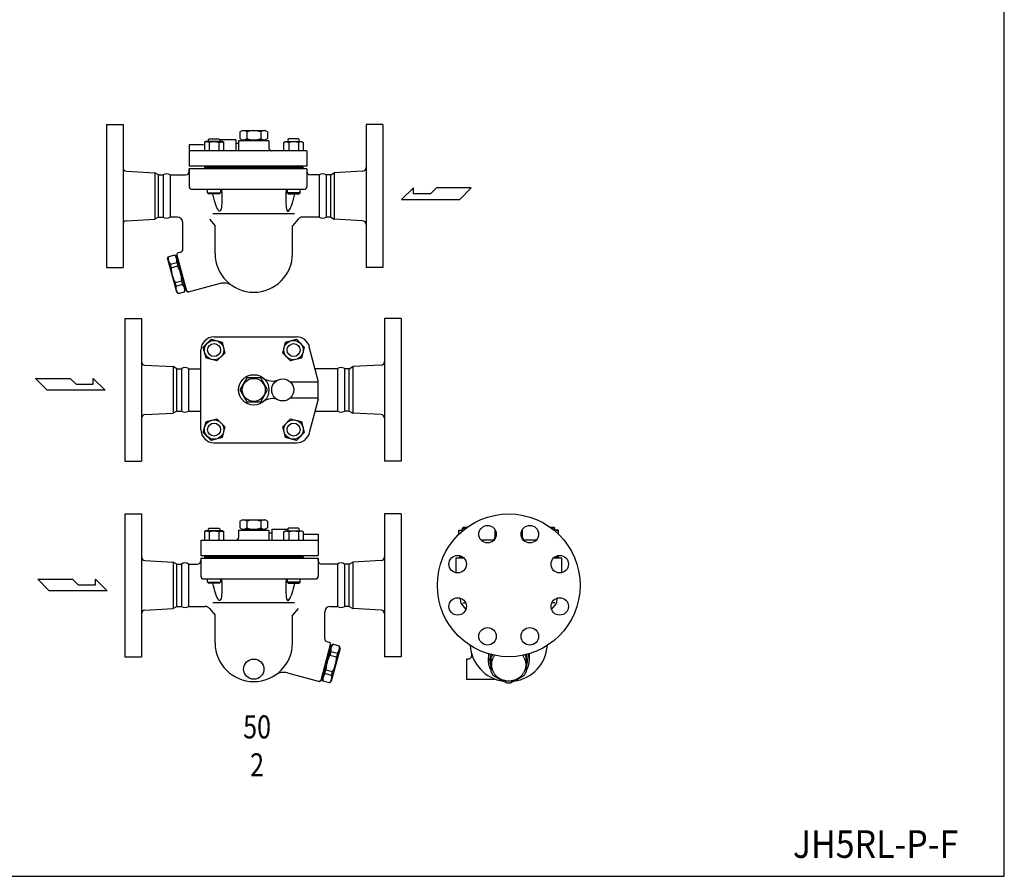
# Model space of a CAD drawing. Extents: x 110 to 2860, y 50 to 1910.
# Drawn here: x 1791 to 2860, y 50 to 980 of the extents above; entities that cross this region are included whole.
import ezdxf
from ezdxf.enums import TextEntityAlignment as Align

# ---------------------------------------------------------------- set-up
doc = ezdxf.new("R2010")
doc.units = 0
doc.header["$LTSCALE"] = 40
doc.layers.get('0').update_dxf_attribs({"linetype": 'CONTINUOUS'})
doc.styles.add('PTSH', font='SIMPLEX', dxfattribs={"width": 0.9, "bigfont": 'EXTFONT'})
doc.styles.get("Standard").update_dxf_attribs({"font": 'simplex', "width": 0.8, "bigfont": 'extfont'})

msp = doc.modelspace()

# ---------------------------------------------------------------- linework, layer by layer
for p, q in [((1884.9, 866.1), (1902.9, 866.1)), ((1884.9, 866.1), (1884.9, 711.1)), ((1902.9, 866.1), (1902.9, 711.1)), ((2029.9, 858.2), (2032.4, 859.6)), ((2029.9, 858.2), (2029.9, 851)), ((2032.4, 859.6), (2057.4, 859.6)), ((2037.4, 858.2), (2037.4, 851)), ((2052.4, 858.2), (2052.4, 851)), ((2059.9, 858.2), (2057.4, 859.6)), ((2059.9, 858.2), (2059.9, 851)), ((2184.9, 866.1), (2166.9, 866.1)), ((2166.9, 866.1), (2166.9, 711.1)), ((2184.9, 866.1), (2184.9, 711.1)), ((1992.9, 847.6), (1991.2, 846.6)), ((1991.2, 846.6), (1991.2, 837.6)), ((2010.7, 847.6), (1992.9, 847.6)), ((1995.7, 849.8), (1996.5, 850.6)), ((1995.7, 847.6), (1995.7, 849.8)), ((1996.5, 850.6), (2007.1, 850.6)), ((1996.5, 846.6), (1996.5, 837.6)), ((2007.1, 850.6), (2007.9, 849.8)), ((2007.1, 846.6), (2007.6, 846.8)), ((2007.1, 846.6), (2007.1, 837.6)), ((2007.6, 846.8), (2008.1, 847.1)), ((2007.9, 849.6), (2007.9, 849.8)), ((2007.9, 849.8), (2007.9, 847.6)), ((2008.1, 847.1), (2008.6, 847.2)), ((2008.6, 847.2), (2009.2, 847.3)), ((2025.4, 849.6), (2008.8, 849.6)), ((2009.2, 847.3), (2009.8, 847.3)), ((2009.8, 847.3), (2010.3, 847.3)), ((2010.3, 847.3), (2010.9, 847.2)), ((2012.4, 846.6), (2010.7, 847.6)), ((2010.9, 847.2), (2011.4, 847.1)), ((2011.4, 847.1), (2012.4, 846.6)), ((2012.4, 837.6), (2012.4, 846.6)), ((2025.4, 849.6), (2025.4, 837.6)), ((2028.4, 845.6), (2025.4, 845.6)), ((2061.4, 848.6), (2028.4, 848.6)), ((2028.4, 848.6), (2028.4, 837.6)), ((2029.9, 851), (2032.4, 849.6)), ((2032.4, 849.6), (2057.4, 849.6)), ((2034.4, 849.6), (2034.4, 848.6)), ((2055.4, 849.6), (2055.4, 848.6)), ((2059.9, 851), (2057.4, 849.6)), ((2061.4, 848.6), (2061.4, 840.6)), ((2077.5, 846.6), (2079.1, 847.6)), ((2078.4, 847.1), (2077.5, 846.6)), ((2077.5, 837.6), (2077.5, 846.6)), ((2079, 847.2), (2078.4, 847.1)), ((2079.5, 847.3), (2079, 847.2)), ((2079.1, 847.6), (2097, 847.6)), ((2080.1, 847.3), (2079.5, 847.3)), ((2080.7, 847.3), (2080.1, 847.3)), ((2081.2, 847.2), (2080.7, 847.3)), ((2081.8, 847.1), (2081.2, 847.2)), ((2082.3, 846.8), (2081.8, 847.1)), ((2082.8, 850.6), (2081.9, 849.8)), ((2081.9, 849.8), (2081.9, 847.6)), ((2082.8, 846.6), (2082.3, 846.8)), ((2093.4, 850.6), (2082.8, 850.6)), ((2082.8, 846.6), (2082.8, 837.6)), ((2094.2, 849.8), (2093.4, 850.6)), ((2093.4, 846.6), (2093.4, 837.6)), ((2094.2, 847.6), (2094.2, 849.8)), ((2097, 847.6), (2098.7, 846.6)), ((2098.7, 846.6), (2098.7, 837.6)), ((1974.9, 844.1), (1974.9, 821.1)), ((1990.4, 844.1), (1974.9, 844.1)), ((2102.4, 837.6), (1974.9, 837.6)), ((2102.4, 837.6), (2102.4, 821.1)), ((1906.7, 815.4), (1937.5, 813.8)), ((1941.4, 811.6), (1937.5, 813.8)), ((1937.5, 813.8), (1937.5, 763.4)), ((2102.4, 821.1), (1974.9, 821.1)), ((1974.9, 818.1), (1974.9, 798.6)), ((1974.9, 815.6), (1974.9, 818.1)), ((1991.4, 818.1), (1974.9, 818.1)), ((2098.4, 819.6), (1991.4, 819.6)), ((1991.4, 819.6), (1991.4, 818.1)), ((2098.4, 818.1), (1991.4, 818.1)), ((1993.1, 821.1), (1993.1, 819.6)), ((2096.8, 821.1), (2096.8, 819.6)), ((2098.4, 819.6), (2098.4, 818.1)), ((2102.4, 818.1), (2098.4, 818.1)), ((2102.4, 818.1), (2102.4, 798.6)), ((2102.4, 818.1), (2102.4, 815.6)), ((2128.5, 811.6), (2132.3, 813.8)), ((2163.1, 815.4), (2132.3, 813.8)), ((2132.3, 813.8), (2132.3, 763.4)), ((1941.4, 811.6), (1946.4, 811.6)), ((1941.4, 765.6), (1941.4, 811.6)), ((1946.4, 811.6), (1946.4, 765.6)), ((1946.4, 811.6), (1946.4, 765.6)), ((1954, 811.6), (1970.9, 811.6)), ((1954, 811.6), (1954, 765.6)), ((2110.3, 811.6), (2106.4, 811.6)), ((2115.9, 811.6), (2106.4, 811.6)), ((2115.9, 811.6), (2115.9, 765.6)), ((2123.5, 811.6), (2123.5, 765.6)), ((2128.5, 811.6), (2123.5, 811.6)), ((2123.5, 811.6), (2123.5, 765.6)), ((2128.5, 765.6), (2128.5, 811.6)), ((2099.4, 795.6), (1977.9, 795.6)), ((1994.8, 792.2), (1994.8, 795.6)), ((1994.8, 792.2), (2008.8, 792.2)), ((1995.9, 791.1), (1994.8, 792.2)), ((2008.8, 792.2), (2007.7, 791.1)), ((2008.8, 795.6), (2008.8, 792.2)), ((2009.9, 795.6), (2010, 795)), ((2010, 795), (2010.2, 791.5)), ((2010.2, 791.5), (2010.2, 788.8)), ((2079.7, 791.5), (2079.6, 788.8)), ((2079.9, 795), (2079.7, 791.5)), ((2079.9, 795.6), (2079.9, 795)), ((2081.1, 795.6), (2081.1, 792.2)), ((2095.1, 792.2), (2081.1, 792.2)), ((2081.1, 792.2), (2082.1, 791.1)), ((2094, 791.1), (2095.1, 792.2)), ((2095.1, 792.2), (2095.1, 795.6)), ((2218.3, 797.3), (2205.4, 784.7)), ((2218.3, 791), (2218.3, 797.3)), ((2243.3, 797.3), (2237, 791)), ((2281.1, 797.3), (2243.3, 797.3)), ((2268.5, 784.7), (2281.1, 797.3)), ((2007.7, 791.1), (1995.9, 791.1)), ((2000.9, 788.8), (2000.3, 791.1)), ((2001, 788.2), (2000.9, 788.8)), ((2001.8, 785.3), (2001, 788.2)), ((2002.4, 783.2), (2001.8, 785.3)), ((2002.6, 782.7), (2002.4, 783.2)), ((2003.3, 780.2), (2002.6, 782.7)), ((2010.2, 788.8), (2010.3, 788.2)), ((2010.3, 782.7), (2010.2, 780.2)), ((2010.3, 788.2), (2010.3, 785.3)), ((2010.3, 785.3), (2010.3, 783.2)), ((2010.3, 783.2), (2010.3, 782.7)), ((2079.6, 788.8), (2079.6, 788.2)), ((2079.6, 788.2), (2079.6, 785.3)), ((2079.6, 785.3), (2079.6, 783.2)), ((2079.6, 783.2), (2079.6, 782.7)), ((2079.6, 782.7), (2079.7, 780.2)), ((2082.1, 791.1), (2094, 791.1)), ((2086.5, 780.2), (2087.3, 782.7)), ((2087.3, 782.7), (2087.5, 783.2)), ((2087.5, 783.2), (2088.1, 785.3)), ((2088.1, 785.3), (2088.8, 788.2)), ((2088.8, 788.2), (2089, 788.8)), ((2089, 788.8), (2089.5, 791.1)), ((2205.4, 784.7), (2268.5, 784.7)), ((2237, 791), (2218.3, 791)), ((2004.1, 777.9), (2003.3, 780.2)), ((2004.9, 775.8), (2004.1, 777.9)), ((2005.1, 775.3), (2004.9, 775.8)), ((2005.7, 774.2), (2005.1, 775.3)), ((2006.4, 773.1), (2005.7, 774.2)), ((2007.2, 772.3), (2006.4, 773.1)), ((2007.8, 772), (2007.2, 772.3)), ((2008.4, 772.3), (2007.8, 772)), ((2008.9, 773.1), (2008.4, 772.3)), ((2009.3, 774.2), (2008.9, 773.1)), ((2009.5, 775.1), (2009.3, 774.2)), ((2009.7, 775.8), (2009.5, 775.1)), ((2010, 777.9), (2009.7, 775.8)), ((2010.2, 780.2), (2010, 777.9)), ((2079.7, 780.2), (2079.9, 777.9)), ((2079.9, 777.9), (2080.2, 775.8)), ((2080.2, 775.8), (2080.3, 775.1)), ((2080.3, 775.1), (2080.5, 774.2)), ((2080.5, 774.2), (2080.9, 773.1)), ((2080.9, 773.1), (2081.5, 772.3)), ((2081.5, 772.3), (2082.1, 772)), ((2082.1, 772), (2082.7, 772.3)), ((2082.7, 772.3), (2083.4, 773.1)), ((2083.4, 773.1), (2084.2, 774.2)), ((2084.2, 774.2), (2084.7, 775.3)), ((2084.7, 775.3), (2084.9, 775.8)), ((2084.9, 775.8), (2085.7, 777.9)), ((2085.7, 777.9), (2086.5, 780.2)), ((1906.7, 761.8), (1937.5, 763.4)), ((1941.4, 765.6), (1937.5, 763.4)), ((1941.4, 765.6), (1946.4, 765.6)), ((1961.9, 765.6), (1954, 765.6)), ((1967.9, 730.6), (1967.9, 759.6)), ((1996.7, 763.5), (2002.9, 756.1)), ((2000.6, 769.6), (2089.2, 769.6)), ((2093.1, 763.5), (2086.9, 756.1)), ((2110.3, 765.6), (2097.7, 765.6)), ((2115.9, 765.6), (2097.7, 765.6)), ((2128.5, 765.6), (2123.5, 765.6)), ((2128.5, 765.6), (2132.3, 763.4)), ((2163.1, 761.8), (2132.3, 763.4)), ((2002.9, 726.1), (2002.9, 756.1)), ((2086.9, 726.1), (2086.9, 756.1)), ((1965.7, 727.7), (1962.1, 726.7)), ((1951.3, 720.2), (1951.9, 722.7)), ((1951.3, 720.2), (1960.9, 684.4)), ((1951.9, 722.7), (1959.1, 724.6)), ((1960.9, 722.8), (1959.1, 724.6)), ((1961.8, 723.5), (1960.8, 723.2)), ((1960.8, 723.2), (1970.6, 686.5)), ((1961.5, 724.5), (1962.1, 726.7)), ((1971.9, 685.8), (1961.5, 724.5)), ((1961.5, 724.5), (1971.9, 685.8)), ((1884.9, 711.1), (1902.9, 711.1)), ((1954.1, 714.5), (1961.3, 716.4)), ((1954.1, 714.5), (1955.2, 710.7)), ((1955.2, 710.7), (1962.3, 712.6)), ((1961.3, 716.4), (1962.3, 712.6)), ((2184.9, 711.1), (2166.9, 711.1)), ((1959.5, 694.6), (1966.6, 696.5)), ((1967.6, 692.7), (1966.6, 696.5)), ((1960.5, 690.8), (1959.5, 694.6)), ((1960.5, 690.8), (1967.6, 692.7)), ((1962.7, 682.6), (1960.9, 684.4)), ((1962.7, 682.6), (1969.8, 684.5)), ((1969.8, 684.5), (1970.5, 687)), ((1971.6, 686.8), (1970.6, 686.5)), ((1973.5, 684.2), (1971.9, 685.8)), ((1971.9, 685.8), (1973.5, 684.2)), ((2008.3, 693.5), (1973.5, 684.2)), ((1904.9, 655.6), (1922.9, 655.6)), ((1904.9, 655.6), (1904.9, 500.6)), ((1922.9, 655.6), (1922.9, 500.6)), ((2204.9, 655.6), (2186.9, 655.6)), ((2186.9, 655.6), (2186.9, 500.6)), ((2204.9, 655.6), (2204.9, 500.6)), ((1990.1, 624.4), (1998.7, 633)), ((1998.7, 633), (2010.4, 629.8)), ((2001.8, 635.6), (2091.4, 635.6)), ((2079.5, 629.8), (2091.2, 633)), ((2091.2, 633), (2099.8, 624.4)), ((1987.4, 535), (1987.4, 621.3)), ((1993.2, 612.7), (1990.1, 624.4)), ((2010.4, 629.8), (2013.5, 618.1)), ((2076.4, 618.1), (2079.5, 629.8)), ((2099.8, 624.4), (2096.6, 612.7)), ((2114.9, 588.1), (2105.2, 624.9)), ((2004.9, 609.6), (1993.2, 612.7)), ((2013.5, 618.1), (2004.9, 609.6)), ((2084.9, 609.6), (2076.4, 618.1)), ((2096.6, 612.7), (2084.9, 609.6)), ((1926.7, 604.9), (1957.5, 603.4)), ((1961.4, 601.1), (1957.5, 603.4)), ((1957.5, 603.4), (1957.5, 552.9)), ((1961.4, 601.1), (1966.4, 601.1)), ((1961.4, 555.1), (1961.4, 601.1)), ((1966.4, 601.1), (1966.4, 555.1)), ((1966.4, 601.1), (1966.4, 555.1)), ((1974, 601.1), (1987.4, 601.1)), ((1974, 601.1), (1974, 555.1)), ((2135.9, 601.1), (2111.5, 601.1)), ((2135.9, 601.1), (2135.9, 555.1)), ((2143.5, 601.1), (2143.5, 555.1)), ((2148.5, 601.1), (2143.5, 601.1)), ((2143.5, 601.1), (2143.5, 555.1)), ((2148.5, 601.1), (2152.3, 603.4)), ((2148.5, 555.1), (2148.5, 601.1)), ((2183.1, 604.9), (2152.3, 603.4)), ((2152.3, 603.4), (2152.3, 552.9)), ((1807.8, 590.5), (1845.6, 590.5)), ((1820.4, 577.9), (1807.8, 590.5)), ((1845.6, 590.5), (1851.9, 584.2)), ((1870.6, 590.5), (1883.4, 577.9)), ((1870.6, 584.2), (1870.6, 590.5)), ((2114.9, 568.1), (2114.9, 588.1)), ((1883.4, 577.9), (1820.4, 577.9)), ((1851.9, 584.2), (1870.6, 584.2)), ((2084.7, 586.9), (2114.9, 586.9)), ((2084.7, 569.4), (2114.9, 569.4)), ((2114.9, 568.1), (2105.2, 531.3)), ((1926.7, 551.3), (1957.5, 552.9)), ((1961.4, 555.1), (1957.5, 552.9)), ((1961.4, 555.1), (1966.4, 555.1)), ((1974, 555.1), (1987.4, 555.1)), ((1993.2, 543.6), (2004.9, 546.7)), ((2004.9, 546.7), (2013.5, 538.1)), ((2076.4, 538.1), (2084.9, 546.7)), ((2084.9, 546.7), (2096.6, 543.6)), ((2111.5, 555.1), (2135.9, 555.1)), ((2148.5, 555.1), (2143.5, 555.1)), ((2148.5, 555.1), (2152.3, 552.9)), ((2183.1, 551.3), (2152.3, 552.9)), ((1990.1, 531.9), (1993.2, 543.6)), ((2013.5, 538.1), (2010.4, 526.4)), ((2079.5, 526.4), (2076.4, 538.1)), ((2096.6, 543.6), (2099.8, 531.9)), ((1998.7, 523.3), (1990.1, 531.9)), ((2010.4, 526.4), (1998.7, 523.3)), ((2091.2, 523.3), (2079.5, 526.4)), ((2099.8, 531.9), (2091.2, 523.3)), ((2001.8, 520.6), (2091.4, 520.6)), ((1904.9, 500.6), (1922.9, 500.6)), ((2204.9, 500.6), (2186.9, 500.6)), ((1904.9, 443.4), (1922.9, 443.4)), ((1904.9, 443.4), (1904.9, 288.4)), ((1922.9, 443.4), (1922.9, 288.4)), ((2204.9, 443.4), (2186.9, 443.4)), ((2186.9, 443.4), (2186.9, 288.4)), ((2204.9, 443.4), (2204.9, 288.4)), ((1995.7, 427.1), (1996.5, 427.9)), ((1996.5, 427.9), (2007.1, 427.9)), ((2007.1, 427.9), (2007.9, 427.1)), ((2029.9, 435.5), (2032.4, 436.9)), ((2029.9, 435.5), (2029.9, 428.4)), ((2029.9, 428.4), (2032.4, 426.9)), ((2032.4, 436.9), (2057.4, 436.9)), ((2037.4, 435.5), (2037.4, 428.4)), ((2052.4, 435.5), (2052.4, 428.4)), ((2059.9, 435.5), (2057.4, 436.9)), ((2059.9, 428.4), (2057.4, 426.9)), ((2059.9, 435.5), (2059.9, 428.4)), ((2082.8, 427.9), (2081.9, 427.1)), ((2093.4, 427.9), (2082.8, 427.9)), ((2094.2, 427.1), (2093.4, 427.9)), ((2271.6, 427.8), (2272.7, 428.9)), ((2271.6, 427.8), (2275.2, 427.8)), ((2271.6, 425.9), (2271.6, 427.8)), ((2272.7, 428.9), (2276.6, 428.9)), ((2366.9, 428.9), (2370.8, 428.9)), ((2371.9, 427.8), (2368.4, 427.8)), ((2371.9, 427.8), (2370.8, 428.9)), ((2371.9, 425.9), (2371.9, 427.8)), ((1992.9, 424.9), (1991.2, 423.9)), ((1991.2, 423.9), (1991.2, 414.9)), ((2010.7, 424.9), (1992.9, 424.9)), ((1995.7, 424.9), (1995.7, 427.1)), ((1996.5, 423.9), (1996.5, 414.9)), ((2007.1, 423.9), (2007.6, 424.2)), ((2007.1, 423.9), (2007.1, 414.9)), ((2007.6, 424.2), (2008.1, 424.4)), ((2007.9, 427.1), (2007.9, 424.9)), ((2008.1, 424.4), (2008.6, 424.5)), ((2008.6, 424.5), (2009.2, 424.6)), ((2009.2, 424.6), (2009.8, 424.7)), ((2009.8, 424.7), (2010.3, 424.6)), ((2010.3, 424.6), (2010.9, 424.5)), ((2012.4, 423.9), (2010.7, 424.9)), ((2010.9, 424.5), (2011.4, 424.4)), ((2011.4, 424.4), (2012.4, 423.9)), ((2012.4, 414.9), (2012.4, 423.9)), ((2028.4, 425.9), (2061.4, 425.9)), ((2028.4, 425.9), (2028.4, 417.9)), ((2032.4, 426.9), (2057.4, 426.9)), ((2034.4, 426.9), (2034.4, 425.9)), ((2055.4, 426.9), (2055.4, 425.9)), ((2061.4, 425.9), (2061.4, 414.9)), ((2061.4, 422.9), (2064.4, 422.9)), ((2064.4, 426.9), (2064.4, 414.9)), ((2064.4, 426.9), (2081, 426.9)), ((2077.5, 423.9), (2079.1, 424.9)), ((2078.4, 424.4), (2077.5, 423.9)), ((2077.5, 414.9), (2077.5, 423.9)), ((2079, 424.5), (2078.4, 424.4)), ((2079.5, 424.6), (2079, 424.5)), ((2079.1, 424.9), (2097, 424.9)), ((2080.1, 424.7), (2079.5, 424.6)), ((2080.7, 424.6), (2080.1, 424.7)), ((2081.2, 424.5), (2080.7, 424.6)), ((2081.8, 424.4), (2081.2, 424.5)), ((2082.3, 424.2), (2081.8, 424.4)), ((2081.9, 426.9), (2081.9, 427.1)), ((2081.9, 427.1), (2081.9, 424.9)), ((2082.8, 423.9), (2082.3, 424.2)), ((2082.8, 423.9), (2082.8, 414.9)), ((2093.4, 423.9), (2093.4, 414.9)), ((2094.2, 424.9), (2094.2, 427.1)), ((2097, 424.9), (2098.7, 423.9)), ((2098.7, 423.9), (2098.7, 414.9)), ((2099.4, 421.4), (2114.9, 421.4)), ((2114.9, 421.4), (2114.9, 398.4)), ((2267.6, 425.9), (2272.7, 425.9)), ((2267.6, 421.4), (2267.6, 425.9)), ((2306.9, 425.5), (2306.8, 425.4)), ((2306.8, 425.4), (2306.8, 425.3)), ((2306.8, 425.3), (2306.8, 425.2)), ((2306.8, 425.2), (2306.8, 425.1)), ((2306.8, 425.1), (2306.8, 424.9)), ((2306.8, 424.9), (2306.8, 417.9)), ((2307, 425.8), (2306.9, 425.7)), ((2306.9, 425.7), (2306.9, 425.6)), ((2306.9, 425.6), (2306.9, 425.5)), ((2307.1, 425.9), (2307, 425.9)), ((2307, 425.9), (2307, 425.9)), ((2307, 425.9), (2307, 425.8)), ((2336.5, 425.9), (2336.4, 425.9)), ((2336.6, 425.7), (2336.5, 425.9)), ((2336.6, 425.6), (2336.6, 425.7)), ((2336.7, 425.5), (2336.6, 425.6)), ((2336.7, 425.4), (2336.7, 425.5)), ((2336.7, 425.3), (2336.7, 425.4)), ((2336.7, 425.2), (2336.7, 425.3)), ((2336.8, 425.1), (2336.7, 425.2)), ((2336.8, 425), (2336.8, 425.1)), ((2336.8, 424.9), (2336.8, 425)), ((2336.8, 417.9), (2336.8, 424.9)), ((2336.8, 424.9), (2336.8, 424.9)), ((2375.9, 425.9), (2370.8, 425.9)), ((2375.9, 421.4), (2375.9, 425.9)), ((1987.4, 414.9), (2114.9, 414.9)), ((1987.4, 414.9), (1987.4, 398.4)), ((2303.8, 414.9), (2291.8, 414.9)), ((2303.8, 414.9), (2305.8, 414.9)), ((2337.7, 414.9), (2339.8, 414.9)), ((2351.7, 414.9), (2339.8, 414.9)), ((1987.4, 398.4), (2114.9, 398.4)), ((1991.4, 396.9), (2098.4, 396.9)), ((1991.4, 396.9), (1991.4, 395.4)), ((1993.1, 398.4), (1993.1, 396.9)), ((2096.8, 398.4), (2096.8, 396.9)), ((2098.4, 396.9), (2098.4, 395.4)), ((2264.3, 398.4), (2267.6, 398.4)), ((2268.3, 398.4), (2268.3, 395.4)), ((2268.3, 396.9), (2271.4, 396.9)), ((2372.1, 396.9), (2375.3, 396.9)), ((2375.3, 398.4), (2375.3, 395.4)), ((1926.7, 392.7), (1957.5, 391.1)), ((1961.4, 388.9), (1957.5, 391.1)), ((1957.5, 391.1), (1957.5, 340.7)), ((1961.4, 388.9), (1966.4, 388.9)), ((1961.4, 342.9), (1961.4, 388.9)), ((1966.4, 388.9), (1966.4, 342.9)), ((1966.4, 388.9), (1966.4, 342.9)), ((1974, 388.9), (1983.4, 388.9)), ((1974, 388.9), (1974, 342.9)), ((1979.5, 388.9), (1983.4, 388.9)), ((1987.4, 395.4), (1987.4, 375.9)), ((1987.4, 395.4), (1991.4, 395.4)), ((1987.4, 395.4), (1987.4, 392.9)), ((1991.4, 395.4), (2098.4, 395.4)), ((2098.4, 395.4), (2114.9, 395.4)), ((2114.9, 395.4), (2114.9, 375.9)), ((2114.9, 392.9), (2114.9, 395.4)), ((2135.9, 388.9), (2118.9, 388.9)), ((2135.9, 388.9), (2135.9, 342.9)), ((2143.5, 388.9), (2143.5, 342.9)), ((2148.5, 388.9), (2143.5, 388.9)), ((2143.5, 388.9), (2143.5, 342.9)), ((2148.5, 388.9), (2152.3, 391.1)), ((2148.5, 342.9), (2148.5, 388.9)), ((2183.1, 392.7), (2152.3, 391.1)), ((2152.3, 391.1), (2152.3, 340.7)), ((2264.3, 395.4), (2264.3, 379.6)), ((2273.2, 395.4), (2264.3, 395.4)), ((2379.3, 395.4), (2370.3, 395.4)), ((2379.3, 379.6), (2379.3, 395.4)), ((1810.2, 372.6), (1848, 372.6)), ((1822.8, 360), (1810.2, 372.6)), ((1848, 372.6), (1854.3, 366.3)), ((1854.3, 366.3), (1873, 366.3)), ((1873, 366.3), (1873, 372.6)), ((1873, 372.6), (1885.8, 360)), ((1990.4, 372.9), (2111.9, 372.9)), ((1994.8, 369.5), (1994.8, 372.9)), ((1994.8, 369.5), (2008.8, 369.5)), ((1995.9, 368.4), (1994.8, 369.5)), ((2007.7, 368.4), (1995.9, 368.4)), ((2000.9, 366.1), (2000.3, 368.4)), ((2001, 365.5), (2000.9, 366.1)), ((2001.8, 362.7), (2001, 365.5)), ((2008.8, 369.5), (2007.7, 368.4)), ((2008.8, 372.9), (2008.8, 369.5)), ((2009.9, 372.9), (2010, 372.3)), ((2010, 372.3), (2010.2, 368.8)), ((2010.2, 368.8), (2010.2, 366.1)), ((2010.2, 366.1), (2010.3, 365.5)), ((2010.3, 365.5), (2010.3, 362.7)), ((2079.7, 368.8), (2079.6, 366.1)), ((2079.6, 366.1), (2079.6, 365.5)), ((2079.6, 365.5), (2079.6, 362.7)), ((2079.9, 372.3), (2079.7, 368.8)), ((2079.9, 372.9), (2079.9, 372.3)), ((2081.1, 372.9), (2081.1, 369.5)), ((2095.1, 369.5), (2081.1, 369.5)), ((2081.1, 369.5), (2082.1, 368.4)), ((2082.1, 368.4), (2094, 368.4)), ((2088.1, 362.7), (2088.8, 365.5)), ((2088.8, 365.5), (2089, 366.1)), ((2089, 366.1), (2089.5, 368.4)), ((2094, 368.4), (2095.1, 369.5)), ((2095.1, 369.5), (2095.1, 372.9)), ((1885.8, 360), (1822.8, 360)), ((2002.4, 360.6), (2001.8, 362.7)), ((2002.6, 360), (2002.4, 360.6)), ((2003.3, 357.5), (2002.6, 360)), ((2004.1, 355.2), (2003.3, 357.5)), ((2004.9, 353.1), (2004.1, 355.2)), ((2005.1, 352.6), (2004.9, 353.1)), ((2009.7, 353.1), (2009.5, 352.4)), ((2010, 355.2), (2009.7, 353.1)), ((2010.2, 357.5), (2010, 355.2)), ((2010.3, 360), (2010.2, 357.5)), ((2010.3, 362.7), (2010.3, 360.6)), ((2010.3, 360.6), (2010.3, 360)), ((2079.6, 362.7), (2079.6, 360.6)), ((2079.6, 360.6), (2079.6, 360)), ((2079.6, 360), (2079.7, 357.5)), ((2079.7, 357.5), (2079.9, 355.2)), ((2079.9, 355.2), (2080.2, 353.1)), ((2080.2, 353.1), (2080.3, 352.4)), ((2084.7, 352.6), (2084.9, 353.1)), ((2084.9, 353.1), (2085.7, 355.2)), ((2085.7, 355.2), (2086.5, 357.5)), ((2086.5, 357.5), (2087.3, 360)), ((2087.3, 360), (2087.5, 360.6)), ((2087.5, 360.6), (2088.1, 362.7)), ((1961.4, 342.9), (1957.5, 340.7)), ((1961.4, 342.9), (1966.4, 342.9)), ((1974, 342.9), (1992.1, 342.9)), ((1979.5, 342.9), (1992.1, 342.9)), ((2089.2, 346.9), (2000.6, 346.9)), ((2005.7, 351.5), (2005.1, 352.6)), ((2006.4, 350.4), (2005.7, 351.5)), ((2007.2, 349.6), (2006.4, 350.4)), ((2007.8, 349.3), (2007.2, 349.6)), ((2008.4, 349.6), (2007.8, 349.3)), ((2008.9, 350.4), (2008.4, 349.6)), ((2009.3, 351.5), (2008.9, 350.4)), ((2009.5, 352.4), (2009.3, 351.5)), ((2080.3, 352.4), (2080.5, 351.5)), ((2080.5, 351.5), (2080.9, 350.4)), ((2080.9, 350.4), (2081.5, 349.6)), ((2081.5, 349.6), (2082.1, 349.3)), ((2082.1, 349.3), (2082.7, 349.6)), ((2082.7, 349.6), (2083.4, 350.4)), ((2083.4, 350.4), (2084.2, 351.5)), ((2084.2, 351.5), (2084.7, 352.6)), ((2127.9, 342.9), (2135.9, 342.9)), ((2148.5, 342.9), (2143.5, 342.9)), ((2148.5, 342.9), (2152.3, 340.7)), ((2268.6, 352.2), (2269.8, 346.7)), ((2269.8, 346.7), (2275.2, 339.5)), ((2271.8, 346.9), (2275, 346.9)), ((2368.4, 339.5), (2373.2, 345.8)), ((2371.7, 346.9), (2368.6, 346.9)), ((2373.2, 345.8), (2373.3, 346)), ((2373.2, 345.8), (2373.2, 345.8)), ((2373.3, 346), (2373.4, 346.2)), ((2373.4, 346.2), (2373.5, 346.5)), ((2373.5, 346.5), (2373.6, 346.7)), ((2373.6, 346.7), (2373.7, 347)), ((2373.7, 347), (2373.8, 347.2)), ((2373.8, 347.4), (2373.9, 347.7)), ((2373.8, 347.2), (2373.8, 347.4)), ((2373.9, 347.7), (2374, 348.2)), ((2374, 348.2), (2374.9, 352.2)), ((1926.7, 339.1), (1957.5, 340.7)), ((1996.7, 340.8), (2002.9, 333.4)), ((2002.9, 303.4), (2002.9, 333.4)), ((2093.1, 340.8), (2086.9, 333.4)), ((2086.9, 303.4), (2086.9, 333.4)), ((2121.9, 307.9), (2121.9, 336.9)), ((2183.1, 339.1), (2152.3, 340.7)), ((2118, 263.1), (2128.3, 301.8)), ((2128.3, 301.8), (2118, 263.1)), ((2129.1, 300.6), (2119.2, 263.8)), ((2124.2, 305), (2127.7, 304)), ((2128.3, 301.8), (2127.7, 304)), ((2128.1, 300.8), (2129.1, 300.6)), ((2128.9, 300.1), (2130.8, 301.9)), ((2137.9, 300), (2130.8, 301.9)), ((2138.6, 297.5), (2137.9, 300)), ((2128.6, 293.7), (2127.5, 289.9)), ((2134.7, 288), (2127.5, 289.9)), ((2135.7, 291.8), (2128.6, 293.7)), ((2138.6, 297.5), (2129, 261.7)), ((2135.7, 291.8), (2134.7, 288)), ((2299.8, 291.6), (2299.8, 284.6)), ((2302.8, 271.9), (2302.8, 290)), ((2340.8, 290), (2340.8, 271.9)), ((2343.8, 291.6), (2343.8, 284.6)), ((1904.9, 288.4), (1922.9, 288.4)), ((2204.9, 288.4), (2186.9, 288.4)), ((2277.8, 285.9), (2275.8, 285.9)), ((2275.8, 285.9), (2275.8, 263.9)), ((2081.6, 270.8), (2116.4, 261.5)), ((2122.2, 270), (2123.2, 273.8)), ((2129.4, 268.1), (2122.2, 270)), ((2130.4, 271.9), (2123.2, 273.8)), ((2129.4, 268.1), (2130.4, 271.9)), ((2116.4, 261.5), (2118, 263.1)), ((2118, 263.1), (2116.4, 261.5)), ((2118.3, 264.1), (2119.2, 263.8)), ((2120, 261.8), (2119.3, 264.3)), ((2127.2, 259.9), (2120, 261.8)), ((2127.2, 259.9), (2129, 261.7)), ((2275.8, 263.9), (2307.5, 263.9))]:
    msp.add_line(p, q)
for points in [[(110, 50), (2860, 50), (2860, 1910), (110, 1910)], [(2029.9, 578.1), (2037.4, 565.1), (2052.4, 565.1), (2059.9, 578.1), (2052.4, 591.1), (2037.4, 591.1)]]:
    msp.add_lwpolyline(points, close=True)
for points in [[(2302.8, 273.9, 0), (2302.7, 274, 0), (2302.6, 274.1, 0), (2302.6, 274.2, 0), (2302.5, 274.4, 0), (2302.4, 274.5, 0), (2302.3, 274.6, 0), (2302.3, 274.7, 0), (2302.2, 274.9, 0), (2302.1, 275, 0), (2302.1, 275.1, 0), (2302, 275.2, 0), (2301.9, 275.4, 0), (2301.9, 275.5, 0), (2301.8, 275.6, 0), (2301.8, 275.7, 0), (2301.7, 275.9, 0), (2301.6, 276, 0), (2301.6, 276.1, 0), (2301.5, 276.3, 0), (2301.5, 276.4, 0), (2301.4, 276.5, 0), (2301.4, 276.7, 0), (2301.3, 276.8, 0), (2301.2, 276.9, 0), (2301.2, 277, 0), (2301.2, 277.2, 0), (2301.1, 277.3, 0), (2301.1, 277.4, 0), (2301, 277.6, 0), (2300.9, 277.7, 0), (2300.9, 277.8, 0), (2300.9, 278, 0), (2300.8, 278.1, 0), (2300.8, 278.2, 0), (2300.7, 278.4, 0), (2300.7, 278.5, 0), (2300.6, 278.7, 0), (2300.6, 278.8, 0), (2300.6, 278.9, 0), (2300.5, 279.1, 0), (2300.5, 279.2, 0), (2300.4, 279.3, 0), (2300.4, 279.5, 0), (2300.4, 279.6, 0), (2300.3, 279.7, 0), (2300.3, 279.9, 0), (2300.3, 280, 0), (2300.2, 280.2, 0), (2300.2, 280.3, 0), (2300.2, 280.4, 0), (2300.2, 280.6, 0), (2300.1, 280.7, 0), (2300.1, 280.8, 0), (2300.1, 281, 0), (2300.1, 281.1, 0), (2300, 281.3, 0), (2300, 281.4, 0), (2300, 281.5, 0), (2300, 281.7, 0), (2300, 281.8, 0), (2299.9, 282, 0), (2299.9, 282.1, 0), (2299.9, 282.2, 0), (2299.9, 282.4, 0), (2299.9, 282.5, 0), (2299.9, 282.7, 0), (2299.8, 282.8, 0), (2299.8, 282.9, 0), (2299.8, 283.1, 0), (2299.8, 283.2, 0), (2299.8, 283.4, 0), (2299.8, 283.5, 0), (2299.8, 283.6, 0), (2299.8, 283.8, 0), (2299.8, 283.9, 0), (2299.8, 284.1, 0), (2299.8, 284.2, 0), (2299.8, 284.4, 0), (2299.8, 284.5, 0), (2299.8, 284.6, 0), (2299.8, 284.8, 0), (2299.8, 284.9, 0), (2299.8, 285.1, 0), (2299.8, 285.2, 0), (2299.8, 285.3, 0), (2299.8, 285.5, 0), (2299.8, 285.6, 0), (2299.8, 285.8, 0), (2299.8, 285.9, 0), (2299.8, 286, 0), (2299.8, 286.2, 0), (2299.8, 286.3, 0), (2299.9, 286.5, 0), (2299.9, 286.6, 0), (2299.9, 286.7, 0), (2299.9, 286.9, 0), (2299.9, 287, 0), (2299.9, 287.2, 0), (2299.9, 287.3, 0), (2300, 287.4, 0), (2300, 287.6, 0), (2300, 287.7, 0), (2300, 287.9, 0), (2300.1, 288, 0), (2300.1, 288.1, 0), (2300.1, 288.3, 0), (2300.1, 288.4, 0), (2300.2, 288.6, 0), (2300.2, 288.7, 0), (2300.2, 288.8, 0), (2300.2, 289, 0), (2300.3, 289.1, 0), (2300.3, 289.3, 0), (2300.3, 289.4, 0), (2300.4, 289.5, 0), (2300.4, 289.7, 0), (2300.4, 289.8, 0), (2300.5, 289.9, 0), (2300.5, 290.1, 0), (2300.6, 290.2, 0), (2300.6, 290.3, 0), (2300.6, 290.5, 0), (2300.7, 290.6, 0), (2300.7, 290.8, 0), (2300.8, 290.9, 0), (2300.8, 291, 0), (2300.8, 291.2, 0), (2300.9, 291.3, 0)], [(2302.8, 278.2, 0), (2302.7, 278.3, 0), (2302.7, 278.4, 0), (2302.7, 278.5, 0), (2302.7, 278.6, 0), (2302.6, 278.7, 0), (2302.6, 278.8, 0), (2302.6, 278.9, 0), (2302.5, 279, 0), (2302.5, 279.1, 0), (2302.5, 279.2, 0), (2302.4, 279.3, 0), (2302.4, 279.4, 0), (2302.4, 279.5, 0), (2302.4, 279.6, 0), (2302.3, 279.7, 0), (2302.3, 279.8, 0), (2302.3, 279.9, 0), (2302.3, 280, 0), (2302.2, 280.1, 0), (2302.2, 280.2, 0), (2302.2, 280.3, 0), (2302.2, 280.4, 0), (2302.2, 280.5, 0), (2302.1, 280.6, 0), (2302.1, 280.7, 0), (2302.1, 280.8, 0), (2302.1, 280.9, 0), (2302.1, 280.9, 0), (2302.1, 281, 0), (2302, 281.1, 0), (2302, 281.2, 0), (2302, 281.3, 0), (2302, 281.4, 0), (2302, 281.5, 0), (2302, 281.6, 0), (2301.9, 281.7, 0), (2301.9, 281.8, 0), (2301.9, 281.9, 0), (2301.9, 282, 0), (2301.9, 282.1, 0), (2301.9, 282.2, 0), (2301.9, 282.3, 0), (2301.9, 282.4, 0), (2301.8, 282.5, 0), (2301.8, 282.6, 0), (2301.8, 282.7, 0), (2301.8, 282.8, 0), (2301.8, 282.9, 0), (2301.8, 283, 0), (2301.8, 283.1, 0), (2301.8, 283.2, 0), (2301.8, 283.3, 0), (2301.8, 283.4, 0), (2301.8, 283.5, 0), (2301.8, 283.6, 0), (2301.8, 283.7, 0), (2301.8, 283.8, 0), (2301.8, 283.9, 0), (2301.8, 284, 0), (2301.8, 284.1, 0), (2301.8, 284.2, 0), (2301.8, 284.3, 0), (2301.8, 284.4, 0), (2301.8, 284.5, 0), (2301.8, 284.6, 0), (2301.8, 284.7, 0), (2301.8, 284.8, 0), (2301.8, 284.9, 0), (2301.8, 285, 0), (2301.8, 285.1, 0), (2301.8, 285.2, 0), (2301.8, 285.3, 0), (2301.8, 285.4, 0), (2301.8, 285.5, 0), (2301.8, 285.6, 0), (2301.8, 285.7, 0), (2301.8, 285.8, 0), (2301.8, 285.9, 0), (2301.8, 286, 0), (2301.9, 286.1, 0), (2301.9, 286.2, 0), (2301.9, 286.3, 0), (2301.9, 286.4, 0), (2301.9, 286.5, 0), (2301.9, 286.6, 0), (2301.9, 286.7, 0), (2301.9, 286.8, 0), (2301.9, 286.9, 0), (2302, 287, 0), (2302, 287.1, 0), (2302, 287.2, 0), (2302, 287.3, 0), (2302, 287.4, 0), (2302.1, 287.5, 0), (2302.1, 287.6, 0), (2302.1, 287.7, 0), (2302.1, 287.8, 0), (2302.1, 287.9, 0), (2302.1, 288, 0), (2302.2, 288.1, 0), (2302.2, 288.2, 0), (2302.2, 288.3, 0), (2302.2, 288.4, 0), (2302.2, 288.5, 0), (2302.3, 288.6, 0), (2302.3, 288.7, 0), (2302.3, 288.7, 0), (2302.3, 288.8, 0), (2302.4, 288.9, 0), (2302.4, 289, 0), (2302.4, 289.1, 0), (2302.4, 289.2, 0), (2302.5, 289.3, 0), (2302.5, 289.4, 0), (2302.5, 289.5, 0), (2302.6, 289.6, 0), (2302.6, 289.7, 0), (2302.6, 289.8, 0), (2302.6, 289.9, 0), (2302.7, 290, 0), (2302.7, 290.1, 0), (2302.7, 290.2, 0), (2302.8, 290.3, 0), (2302.8, 290.4, 0), (2302.8, 290.5, 0), (2302.9, 290.6, 0), (2302.9, 290.7, 0), (2302.9, 290.8, 0)], [(2337, 289.9, 0), (2337.3, 289.4, 0), (2337.6, 288.9, 0), (2338, 288.4, 0), (2338.2, 287.8, 0), (2338.5, 287.3, 0), (2338.8, 286.7, 0), (2339, 286.2, 0), (2339.2, 285.6, 0), (2339.4, 285, 0), (2339.6, 284.4, 0), (2339.8, 283.9, 0), (2339.9, 283.3, 0), (2340, 282.7, 0), (2340.1, 282.1, 0), (2340.2, 281.5, 0), (2340.2, 280.9, 0), (2340.3, 280.2, 0), (2340.3, 279.6, 0), (2340.3, 279, 0), (2340.2, 278.4, 0), (2340.2, 277.8, 0), (2340.1, 277.2, 0), (2340, 276.6, 0), (2339.9, 276, 0), (2339.7, 275.4, 0), (2339.6, 274.8, 0), (2339.4, 274.3, 0), (2339.2, 273.7, 0), (2338.9, 273.1, 0), (2338.7, 272.5, 0), (2338.4, 272, 0), (2338.2, 271.5, 0), (2337.9, 270.9, 0), (2337.5, 270.4, 0), (2337.2, 269.9, 0), (2336.8, 269.4, 0), (2336.5, 268.9, 0), (2336.1, 268.4, 0), (2335.7, 267.9, 0), (2335.3, 267.5, 0), (2334.8, 267.1, 0), (2334.4, 266.6, 0), (2333.9, 266.2, 0), (2333.4, 265.8, 0), (2332.9, 265.5, 0), (2332.4, 265.1, 0), (2331.9, 264.8, 0), (2331.3, 264.4, 0), (2330.8, 264.1, 0), (2330.2, 263.9, 0), (2329.7, 263.6, 0), (2329.1, 263.3, 0), (2328.5, 263.1, 0), (2327.9, 262.9, 0), (2327.3, 262.7, 0), (2326.7, 262.5, 0), (2326.1, 262.4, 0), (2325.5, 262.2, 0), (2324.9, 262.1, 0), (2324.3, 262, 0), (2323.7, 262, 0), (2323, 261.9, 0), (2322.4, 261.9, 0), (2321.8, 261.9, 0), (2321.1, 261.9, 0), (2320.5, 261.9, 0), (2319.9, 262, 0), (2319.3, 262, 0), (2318.6, 262.1, 0), (2318, 262.2, 0), (2317.4, 262.4, 0), (2316.8, 262.5, 0), (2316.2, 262.7, 0), (2315.6, 262.9, 0), (2315, 263.1, 0), (2314.4, 263.3, 0), (2313.8, 263.6, 0), (2313.3, 263.9, 0), (2312.7, 264.1, 0), (2312.2, 264.4, 0), (2311.7, 264.8, 0), (2311.1, 265.1, 0), (2310.6, 265.5, 0), (2310.1, 265.8, 0), (2309.6, 266.2, 0), (2309.2, 266.6, 0), (2308.7, 267.1, 0), (2308.3, 267.5, 0), (2307.9, 267.9, 0), (2307.4, 268.4, 0), (2307.1, 268.9, 0), (2306.7, 269.4, 0), (2306.3, 269.9, 0), (2306, 270.4, 0), (2305.7, 270.9, 0), (2305.4, 271.5, 0), (2305.1, 272, 0), (2304.8, 272.6, 0), (2304.6, 273.1, 0), (2304.4, 273.7, 0), (2304.2, 274.3, 0), (2304, 274.8, 0), (2303.8, 275.4, 0), (2303.7, 276, 0), (2303.6, 276.6, 0), (2303.4, 277.2, 0), (2303.4, 277.8, 0), (2303.3, 278.4, 0), (2303.3, 279, 0), (2303.3, 279.6, 0), (2303.3, 280.2, 0), (2303.3, 280.9, 0), (2303.3, 281.5, 0), (2303.4, 282.1, 0), (2303.5, 282.7, 0), (2303.6, 283.3, 0), (2303.8, 283.9, 0), (2303.9, 284.4, 0), (2304.1, 285, 0), (2304.3, 285.6, 0), (2304.5, 286.2, 0), (2304.8, 286.7, 0), (2305, 287.3, 0), (2305.3, 287.8, 0), (2305.6, 288.4, 0), (2305.9, 288.9, 0), (2306.2, 289.4, 0), (2306.6, 289.9, 0)], [(2340.6, 290.8, 0), (2340.7, 290.7, 0), (2340.7, 290.6, 0), (2340.7, 290.5, 0), (2340.8, 290.4, 0), (2340.8, 290.3, 0), (2340.8, 290.2, 0), (2340.8, 290.1, 0), (2340.9, 290, 0), (2340.9, 289.9, 0), (2340.9, 289.8, 0), (2341, 289.7, 0), (2341, 289.6, 0), (2341, 289.5, 0), (2341.1, 289.4, 0), (2341.1, 289.3, 0), (2341.1, 289.2, 0), (2341.1, 289.1, 0), (2341.2, 289, 0), (2341.2, 288.9, 0), (2341.2, 288.8, 0), (2341.2, 288.7, 0), (2341.2, 288.7, 0), (2341.3, 288.6, 0), (2341.3, 288.5, 0), (2341.3, 288.4, 0), (2341.3, 288.3, 0), (2341.4, 288.2, 0), (2341.4, 288.1, 0), (2341.4, 288, 0), (2341.4, 287.9, 0), (2341.4, 287.8, 0), (2341.5, 287.7, 0), (2341.5, 287.6, 0), (2341.5, 287.5, 0), (2341.5, 287.4, 0), (2341.5, 287.3, 0), (2341.5, 287.2, 0), (2341.6, 287.1, 0), (2341.6, 287, 0), (2341.6, 286.9, 0), (2341.6, 286.8, 0), (2341.6, 286.7, 0), (2341.6, 286.6, 0), (2341.6, 286.5, 0), (2341.7, 286.4, 0), (2341.7, 286.3, 0), (2341.7, 286.2, 0), (2341.7, 286.1, 0), (2341.7, 286, 0), (2341.7, 285.9, 0), (2341.7, 285.8, 0), (2341.7, 285.7, 0), (2341.7, 285.6, 0), (2341.7, 285.5, 0), (2341.7, 285.4, 0), (2341.7, 285.3, 0), (2341.8, 285.2, 0), (2341.8, 285.1, 0), (2341.8, 285, 0), (2341.8, 284.9, 0), (2341.8, 284.8, 0), (2341.8, 284.7, 0), (2341.8, 284.6, 0), (2341.8, 284.5, 0), (2341.8, 284.4, 0), (2341.8, 284.3, 0), (2341.8, 284.2, 0), (2341.8, 284.1, 0), (2341.8, 284, 0), (2341.8, 283.9, 0), (2341.8, 283.8, 0), (2341.8, 283.7, 0), (2341.8, 283.6, 0), (2341.8, 283.5, 0), (2341.8, 283.4, 0), (2341.7, 283.3, 0), (2341.7, 283.2, 0), (2341.7, 283.1, 0), (2341.7, 283, 0), (2341.7, 282.9, 0), (2341.7, 282.8, 0), (2341.7, 282.7, 0), (2341.7, 282.6, 0), (2341.7, 282.5, 0), (2341.7, 282.4, 0), (2341.7, 282.3, 0), (2341.7, 282.2, 0), (2341.7, 282.1, 0), (2341.6, 282, 0), (2341.6, 281.9, 0), (2341.6, 281.8, 0), (2341.6, 281.7, 0), (2341.6, 281.6, 0), (2341.6, 281.5, 0), (2341.6, 281.4, 0), (2341.5, 281.3, 0), (2341.5, 281.2, 0), (2341.5, 281.1, 0), (2341.5, 281, 0), (2341.5, 280.9, 0), (2341.4, 280.9, 0), (2341.4, 280.8, 0), (2341.4, 280.7, 0), (2341.4, 280.6, 0), (2341.4, 280.5, 0), (2341.3, 280.4, 0), (2341.3, 280.3, 0), (2341.3, 280.2, 0), (2341.3, 280.1, 0), (2341.3, 280, 0), (2341.2, 279.9, 0), (2341.2, 279.8, 0), (2341.2, 279.7, 0), (2341.2, 279.6, 0), (2341.1, 279.5, 0), (2341.1, 279.4, 0), (2341.1, 279.3, 0), (2341.1, 279.2, 0), (2341, 279.1, 0), (2341, 279, 0), (2341, 278.9, 0), (2340.9, 278.8, 0), (2340.9, 278.7, 0), (2340.9, 278.6, 0), (2340.9, 278.5, 0), (2340.8, 278.4, 0), (2340.8, 278.3, 0), (2340.8, 278.2, 0)], [(2342.6, 291.3, 0), (2342.7, 291.2, 0), (2342.7, 291, 0), (2342.8, 290.9, 0), (2342.8, 290.8, 0), (2342.9, 290.6, 0), (2342.9, 290.5, 0), (2342.9, 290.3, 0), (2343, 290.2, 0), (2343, 290.1, 0), (2343.1, 289.9, 0), (2343.1, 289.8, 0), (2343.1, 289.7, 0), (2343.2, 289.5, 0), (2343.2, 289.4, 0), (2343.2, 289.3, 0), (2343.3, 289.1, 0), (2343.3, 289, 0), (2343.3, 288.8, 0), (2343.3, 288.7, 0), (2343.4, 288.6, 0), (2343.4, 288.4, 0), (2343.4, 288.3, 0), (2343.5, 288.1, 0), (2343.5, 288, 0), (2343.5, 287.9, 0), (2343.5, 287.7, 0), (2343.6, 287.6, 0), (2343.6, 287.4, 0), (2343.6, 287.3, 0), (2343.6, 287.2, 0), (2343.6, 287, 0), (2343.6, 286.9, 0), (2343.7, 286.7, 0), (2343.7, 286.6, 0), (2343.7, 286.5, 0), (2343.7, 286.3, 0), (2343.7, 286.2, 0), (2343.7, 286, 0), (2343.7, 285.9, 0), (2343.7, 285.8, 0), (2343.7, 285.6, 0), (2343.8, 285.5, 0), (2343.8, 285.3, 0), (2343.8, 285.2, 0), (2343.8, 285.1, 0), (2343.8, 284.9, 0), (2343.8, 284.8, 0), (2343.8, 284.6, 0), (2343.8, 284.5, 0), (2343.8, 284.4, 0), (2343.8, 284.2, 0), (2343.8, 284.1, 0), (2343.8, 283.9, 0), (2343.8, 283.8, 0), (2343.8, 283.6, 0), (2343.7, 283.5, 0), (2343.7, 283.4, 0), (2343.7, 283.2, 0), (2343.7, 283.1, 0), (2343.7, 282.9, 0), (2343.7, 282.8, 0), (2343.7, 282.7, 0), (2343.7, 282.5, 0), (2343.7, 282.4, 0), (2343.6, 282.2, 0), (2343.6, 282.1, 0), (2343.6, 282, 0), (2343.6, 281.8, 0), (2343.6, 281.7, 0), (2343.5, 281.5, 0), (2343.5, 281.4, 0), (2343.5, 281.3, 0), (2343.5, 281.1, 0), (2343.4, 281, 0), (2343.4, 280.8, 0), (2343.4, 280.7, 0), (2343.4, 280.6, 0), (2343.3, 280.4, 0), (2343.3, 280.3, 0), (2343.3, 280.2, 0), (2343.3, 280, 0), (2343.2, 279.9, 0), (2343.2, 279.7, 0), (2343.2, 279.6, 0), (2343.1, 279.5, 0), (2343.1, 279.3, 0), (2343.1, 279.2, 0), (2343, 279.1, 0), (2343, 278.9, 0), (2342.9, 278.8, 0), (2342.9, 278.7, 0), (2342.8, 278.5, 0), (2342.8, 278.4, 0), (2342.8, 278.2, 0), (2342.7, 278.1, 0), (2342.7, 278, 0), (2342.6, 277.8, 0), (2342.6, 277.7, 0), (2342.5, 277.6, 0), (2342.5, 277.4, 0), (2342.4, 277.3, 0), (2342.4, 277.2, 0), (2342.3, 277, 0), (2342.3, 276.9, 0), (2342.2, 276.8, 0), (2342.2, 276.7, 0), (2342.1, 276.5, 0), (2342.1, 276.4, 0), (2342, 276.3, 0), (2342, 276.1, 0), (2341.9, 276, 0), (2341.8, 275.9, 0), (2341.8, 275.7, 0), (2341.7, 275.6, 0), (2341.7, 275.5, 0), (2341.6, 275.4, 0), (2341.5, 275.2, 0), (2341.5, 275.1, 0), (2341.4, 275, 0), (2341.3, 274.9, 0), (2341.3, 274.7, 0), (2341.2, 274.6, 0), (2341.1, 274.5, 0), (2341.1, 274.4, 0), (2341, 274.2, 0), (2340.9, 274.1, 0), (2340.8, 274, 0), (2340.8, 273.9, 0)]]:
    msp.add_polyline3d(points)
for centre, radius in [((2001.8, 621.3), 10.5), ((2088.1, 621.3), 10.5), ((2001.8, 621.3), 7), ((2088.1, 621.3), 7), ((2044.9, 578.1), 16.5), ((2044.9, 578.1), 12.5), ((2076.4, 578.1), 12), ((2001.8, 535), 10.5), ((2088.1, 535), 10.5), ((2001.8, 535), 7), ((2088.1, 535), 7), ((2321.8, 365.9), 77.5), ((2298.8, 421.4), 9.5), ((2344.7, 421.4), 9.5), ((2266.3, 388.9), 9.5), ((2377.2, 388.9), 9.5), ((2266.3, 343), 9.5), ((2377.2, 343), 9.5), ((2298.8, 310.5), 9.5), ((2344.7, 310.5), 9.5), ((2044.9, 274.9), 11)]:
    msp.add_circle(centre, radius)
for centre, radius, start, end in [((2033.7, 854), 5.61, 48.0713, 108.0713), ((2044.9, 839.3), 20.3, 68.3099, 111.6901), ((2056.2, 854), 5.61, 71.9287, 131.9287), ((1993.8, 842.3), 5.01, 57.9995, 122.0005), ((2001.8, 828.5), 18.9, 73.6802, 106.3198), ((2033.7, 855.2), 5.61, 251.9287, 311.9287), ((2044.9, 869.9), 20.3, 248.3099, 291.6901), ((2056.2, 855.2), 5.61, 228.0713, 288.0713), ((2088.1, 828.5), 18.9, 73.6802, 106.3198), ((2096, 842.3), 5.01, 57.9995, 122.0005), ((2064.4, 840.6), 3, 180, 270), ((1906.9, 819.4), 4, 180, 267.0643), ((1950.2, 806.2), 6.56, 54.8089, 125.2083), ((1970.9, 815.6), 4, 270, 0), ((2106.4, 815.6), 4, 180, 270), ((2119.7, 806.2), 6.56, 54.7917, 125.1911), ((2162.9, 819.4), 4, 272.9357, 0), ((1977.9, 798.6), 3, 180, 270), ((2099.4, 798.6), 3, 270, 0), ((1906.9, 757.8), 4, 92.9357, 180), ((1950.2, 771), 6.56, 234.7917, 305.1911), ((1961.9, 759.6), 6, 0.0051, 90), ((2097.7, 759.6), 6, 90, 139.892), ((2119.7, 771), 6.56, 234.8089, 305.2083), ((2162.9, 757.8), 4, 0, 87.0643), ((1964.9, 730.6), 3, 285.0003, 0.0051), ((1961.5, 720.8), 9.68, 169.076, 220.924), ((1951.8, 718.2), 9.68, 349.076, 40.924), ((2044.9, 726.1), 42, 180, 0), ((1991.3, 711.7), 36.2, 181.6745, 208.3255), ((1930.5, 695.4), 36.2, 1.6745, 28.3255), ((1970, 688.9), 9.68, 169.076, 220.924), ((1960.3, 686.3), 9.68, 349.076, 40.924), ((2012.4, 678.1), 16, 55.9335, 104.9994), ((2001.8, 621.3), 14.4, 90, 180), ((2091.4, 621.3), 14.4, 14.7436, 90), ((1926.9, 608.9), 4, 180, 267.0643), ((1970.2, 595.8), 6.56, 54.8089, 125.2083), ((2139.7, 595.8), 6.56, 54.7917, 125.1911), ((2182.9, 608.9), 4, 272.9357, 0), ((2065, 603.7), 16, 231.8602, 294.0895), ((2065, 552.6), 16, 65.9105, 128.1398), ((1926.9, 547.3), 4, 92.9357, 180), ((1970.2, 560.5), 6.56, 234.7917, 305.1911), ((2139.7, 560.5), 6.56, 234.8089, 305.2083), ((2182.9, 547.3), 4, 0, 87.0643), ((2001.8, 535), 14.4, 180, 270), ((2091.4, 535), 14.4, 270, 345.2564), ((2033.7, 431.3), 5.61, 48.0713, 108.0713), ((2033.7, 432.5), 5.61, 251.9287, 311.9287), ((2044.9, 416.6), 20.3, 68.3099, 111.6901), ((2044.9, 447.2), 20.3, 248.3099, 291.6901), ((2056.2, 431.3), 5.61, 71.9287, 131.9287), ((2056.2, 432.5), 5.61, 228.0713, 288.0713), ((1993.8, 419.7), 5.01, 57.9995, 122.0005), ((2001.8, 405.8), 18.9, 73.6802, 106.3198), ((2025.4, 417.9), 3, 270, 0), ((2088.1, 405.8), 18.9, 73.6802, 106.3198), ((2096, 419.7), 5.01, 57.9995, 122.0005), ((2273.1, 410.2), 15.6, 92.3477, 110.7025), ((2303.7, 418), 3.03, 270.5026, 359.4974), ((2339.8, 418), 3.03, 180.5026, 269.4974), ((2370.4, 410.2), 15.6, 69.2975, 87.6601), ((1926.9, 396.7), 4, 180, 267.0643), ((2182.9, 396.7), 4, 272.9357, 0), ((1970.2, 383.6), 6.56, 54.8089, 125.2083), ((1983.4, 392.9), 4, 270, 0), ((2118.9, 392.9), 4, 180, 270), ((2139.7, 383.6), 6.56, 54.7917, 125.1911), ((1990.4, 375.9), 3, 180, 270), ((2111.9, 375.9), 3, 270, 0), ((1970.2, 348.3), 6.56, 234.7917, 305.1911), ((1992.1, 336.9), 6, 40.108, 90), ((2127.9, 336.9), 6, 90, 179.9949), ((2139.7, 348.3), 6.56, 234.8089, 305.2083), ((1926.9, 335.1), 4, 92.9357, 180), ((2182.9, 335.1), 4, 0, 87.0643), ((2044.9, 303.4), 42, 180, 0), ((2124.9, 307.9), 3, 179.9949, 254.9997), ((2138.1, 295.6), 9.68, 139.076, 190.924), ((2128.4, 298.2), 9.68, 319.076, 10.924), ((2321.8, 303.4), 42, 183.6696, 262.3677), ((2321.8, 303.4), 42, 277.636, 356.3304), ((2159.4, 272.8), 36.2, 151.6745, 178.3255), ((2277.8, 289.9), 4, 270, 17.0663), ((2321.5, 282.4), 20.2, 155.6987, 158.0386), ((2321.6, 280.4), 20.3, 150.1889, 158.0014), ((2321.9, 280.4), 20.3, 21.9986, 29.8124), ((2322, 282.4), 20.2, 21.9614, 24.3027), ((2098.5, 289.1), 36.2, 331.6745, 358.3255), ((2077.4, 255.4), 16, 75.0006, 124.0665), ((2129.5, 263.7), 9.68, 139.076, 190.924), ((2119.9, 266.2), 9.68, 319.076, 10.924), ((2320.8, 280.1), 19.8, 204.4478, 216.6839), ((2372.6, 373.5), 125.1, 237.2296, 245.0651), ((2270.9, 373.5), 125.1, 294.9349, 302.7704), ((2322.7, 280.1), 19.8, 323.3161, 335.5522), ((2321.8, 287.3), 27.3, 266.0664, 273.9273)]:
    msp.add_arc(centre, radius, start, end)

# ---------------------------------------------------------------- texts
at = {"width": 0.8}
for s, p in [('50', (2048.5, 209)), ('2', (2048.5, 167.8))]:
    msp.add_text(s, height=25, dxfattribs=at).set_placement(p, align=Align.MIDDLE)
at = {"linetype": 'CONTINUOUS', "style": 'PTSH', "width": 0.9}
msp.add_text('JH5RL-P-F', height=30, dxfattribs=at).set_placement((2810, 85), align=Align.MIDDLE_RIGHT)

doc.saveas('drawing.dxf')
